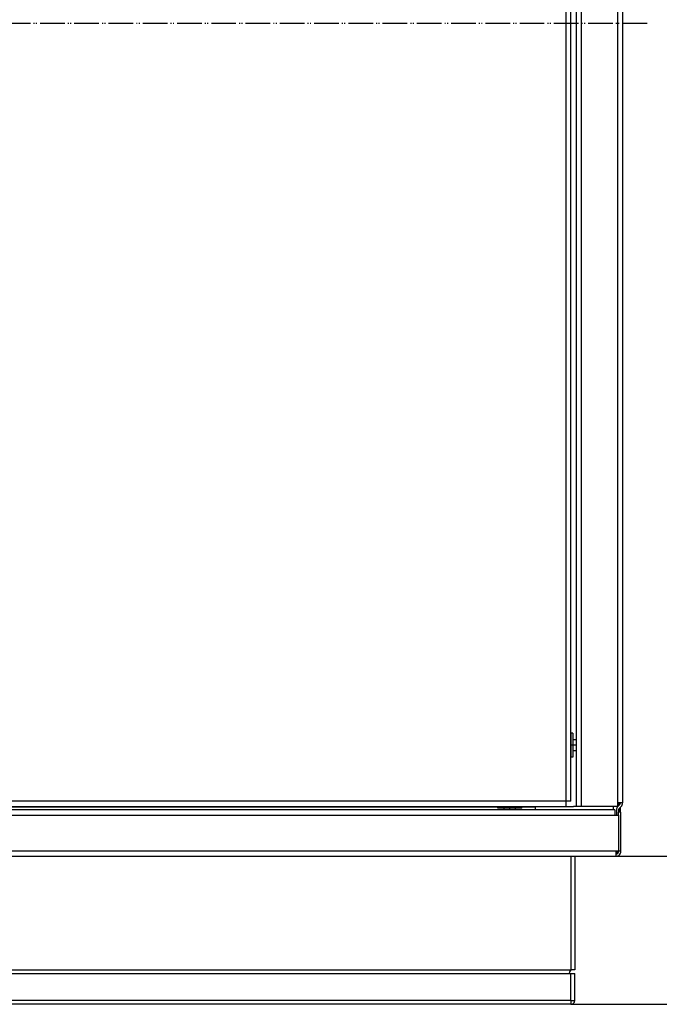
# Model space of a CAD drawing. Extents: x -2339 to 1425, y -521 to 3157.
# Drawn here: x -1196 to -851, y -521 to 11 of the extents above; entities that cross this region are included whole.
import ezdxf

# ---------------------------------------------------------------- set-up
doc = ezdxf.new("R2010")
doc.units = 0
doc.header["$MEASUREMENT"] = 0
doc.linetypes.add('DASHDOT', pattern=[18.5, 12, -3, 0.5, -3])
doc.layers.get('0').update_dxf_attribs({"linetype": 'CONTINUOUS'})

msp = doc.modelspace()

# ---------------------------------------------------------------- linework, layer by layer
at = {"color": 7}
for p, q in [((-895.879089, 432.414246), (-895.879089, -413.885773)), ((-893.129089, -413.885773), (-893.129089, 432.414246)), ((-901.472412, 429.468018), (-901.472412, -411.032074)), ((-898.76416, -411.032135), (-898.76416, 429.468079)), ((-898.722412, -411.032135), (-898.722412, 429.468079)), ((-873.629089, 430.414246), (-873.629089, -411.885773)), ((-870.879089, 430.414246), (-870.879089, -411.885773)), ((-897.722473, -374.282013), (-898.722473, -374.282013)), ((-898.722412, -374.282074), (-898.722412, -384.032074)), ((-897.722412, -374.282074), (-898.722412, -374.282074)), ((-897.722473, -374.282013), (-897.722473, -380.782013)), ((-897.722412, -374.282074), (-897.722412, -384.032074)), ((-895.879089, -377.782013), (-897.722473, -377.782013)), ((-897.722473, -380.782013), (-897.722473, -387.282013)), ((-897.722473, -387.282013), (-898.722473, -387.282013)), ((-898.722412, -384.032074), (-898.722412, -387.282074)), ((-897.722412, -387.282074), (-898.722412, -387.282074)), ((-895.879089, -383.782013), (-897.722473, -383.782013)), ((-897.722412, -384.032074), (-897.722412, -387.282074)), ((-901.472412, -411.032074), (-1741.972534, -411.032074)), ((-1741.972534, -413.782074), (-901.472412, -413.782074)), ((-938.222412, -414.239471), (-1705.222534, -414.239471)), ((-938.222412, -414.782074), (-938.222412, -413.782074)), ((-938.222412, -414.782074), (-938.222412, -413.782074)), ((-931.722412, -414.782074), (-938.222412, -414.782074)), ((-926.093201, -414.782074), (-938.222412, -414.782074)), ((-934.722412, -415.739532), (-934.722412, -414.782074)), ((-925.222412, -414.782074), (-931.722412, -414.782074)), ((-928.722412, -415.739532), (-928.722412, -414.782074)), ((-925.222412, -414.782074), (-926.093201, -414.782074)), ((-925.222412, -414.782074), (-925.222412, -413.782074)), ((-925.222412, -414.782074), (-925.222412, -413.782074)), ((-917.972412, -414.239471), (-925.222412, -414.239471)), ((-917.972412, -414.239471), (-917.972412, -413.782135)), ((-917.972412, -414.239471), (-917.972412, -415.739471)), ((-916.429077, -413.782135), (-916.429077, -413.885773)), ((-916.429077, -413.885773), (-897.379089, -413.885773)), ((-901.472412, -411.032074), (-901.472412, -411.509613)), ((-900.994873, -411.032135), (-901.472412, -411.032135)), ((-901.472412, -411.509613), (-901.472412, -411.972687)), ((-901.472412, -411.972687), (-901.472412, -412.407074)), ((-901.472412, -412.407074), (-901.472412, -412.799713)), ((-901.472412, -412.799713), (-901.472412, -413.138763)), ((-901.472412, -413.138763), (-901.472412, -413.413666)), ((-901.472412, -413.413666), (-901.472412, -413.616241)), ((-901.472412, -413.616241), (-901.472412, -413.740326)), ((-901.472412, -413.740326), (-901.472412, -413.782074)), ((-900.53186, -411.032135), (-900.994873, -411.032135)), ((-900.097412, -411.032135), (-900.53186, -411.032135)), ((-899.704773, -411.032135), (-900.097412, -411.032135)), ((-899.365723, -411.032135), (-899.704773, -411.032135)), ((-899.09082, -411.032135), (-899.365723, -411.032135)), ((-898.888306, -411.032135), (-899.09082, -411.032135)), ((-898.76416, -411.032135), (-898.888306, -411.032135)), ((-898.722412, -411.032135), (-898.76416, -411.032135)), ((-895.879089, -413.885773), (-897.379089, -413.885773)), ((-893.129089, -413.885773), (-895.879089, -413.885773)), ((-873.629089, -413.885773), (-893.129089, -413.885773)), ((-875.815735, -415.73996), (-875.815735, -413.8862)), ((-873.629089, -411.885773), (-873.629089, -413.885773)), ((-870.879089, -411.885773), (-873.629089, -411.885773)), ((-873.416992, -413.794952), (-872.56842, -412.946442)), ((-872.712158, -413.090179), (-872.712158, -411.886505)), ((-872.712158, -416.940277), (-872.712158, -414.894745)), ((-872.533081, -414.678864), (-871.68457, -413.830292)), ((-872.155029, -411.886505), (-872.155029, -412.160187)), ((-872.155029, -414.300812), (-872.155029, -416.940277)), ((-874.972412, -415.739471), (-1768.472412, -415.739471)), ((-1768.472412, -418.489471), (-874.972412, -418.489471)), ((-874.972412, -415.739471), (-874.972412, -418.489471)), ((-874.972412, -418.489471), (-872.972412, -418.489471)), ((-874.222412, -415.739471), (-874.222412, -418.489471)), ((-872.972412, -415.739471), (-872.972412, -416.939484)), ((-871.722412, -416.939484), (-872.972412, -416.939484)), ((-872.972412, -418.489471), (-872.972412, -416.939484)), ((-872.972412, -418.489471), (-872.972412, -437.989471)), ((-871.722412, -437.989471), (-871.722412, -416.939484)), ((-874.472412, -437.989471), (-1768.972412, -437.989471)), ((-1768.972412, -440.739471), (-874.472412, -440.739471)), ((-898.722412, -440.739471), (-898.722412, -502.030914)), ((-896.722412, -440.739471), (-896.722412, -502.030914)), ((-874.472412, -437.989471), (-874.472412, -440.739471)), ((-872.972412, -437.989471), (-874.472412, -437.989471)), ((-874.472412, -440.739471), (-695.342773, -440.739471)), ((-871.722412, -437.989471), (-872.972412, -437.989471)), ((-1744.722412, -502.030914), (-898.722412, -502.030914)), ((-1743.722412, -504.030914), (-899.722412, -504.030914)), ((-899.722412, -504.030914), (-898.722412, -504.030914)), ((-896.722412, -502.030914), (-898.722412, -502.030914)), ((-898.722412, -504.030914), (-896.722412, -504.030914)), ((-898.722412, -518.739502), (-898.722412, -504.030914)), ((-896.722412, -518.739502), (-896.722412, -504.030914)), ((-898.722412, -518.739502), (-1744.722412, -518.739502)), ((-898.722412, -520.739502), (-1744.722412, -520.739502)), ((-898.722412, -518.739502), (-896.722412, -518.739502)), ((-898.722412, -518.739502), (-898.722412, -520.739502)), ((-898.722412, -520.739502), (-537.749451, -520.739502))]:
    msp.add_line(p, q, dxfattribs=at)
at = {"color": 7, "linetype": 'DASHDOT'}
for p, q in [((-857.617676, 9.217896), (-1785.817627, 9.217896)), ((-858.922485, 9.217926), (-1784.522461, 9.217926)), ((-895.594727, -380.782013), (-899.007324, -380.782013)), ((-931.722412, -414.882111), (-931.722412, -413.682098)), ((-931.722412, -415.835236), (-931.722412, -414.686371))]:
    msp.add_line(p, q, dxfattribs=at)
at = {"color": 7}
msp.add_lwpolyline([(-874.472886, -439.085246), (-874.307943, -439.000804), (-874.145139, -438.905436), (-873.985477, -438.79973), (-873.829942, -438.684339), (-873.67949, -438.559972), (-873.535051, -438.427396), (-873.397514, -438.287429), (-873.267726, -438.140933), (-873.146487, -437.98881)], dxfattribs=at)
for centre, radius, start, end in [((-871.472412, -415.739471), 2.75, 135, 180.000005), ((-871.472412, -415.739471), 1.5, 135, 180.000005), ((-873.629089, -411.885773), 1.5, 314.99999, 0.00001), ((-873.629089, -411.885773), 2.75, 314.99999, 0.00001), ((-874.472412, -437.989471), 2.75, 270.000001, 0.00001), ((-874.472412, -437.989471), 1.5, 270.000001, 0.00001), ((-897.722412, -504.030914), 2, 90.000003, 180.000005), ((-898.722412, -518.739502), 2, 270.000001, 0.00001)]:
    msp.add_arc(centre, radius, start, end, dxfattribs=at)

doc.saveas('drawing.dxf')
